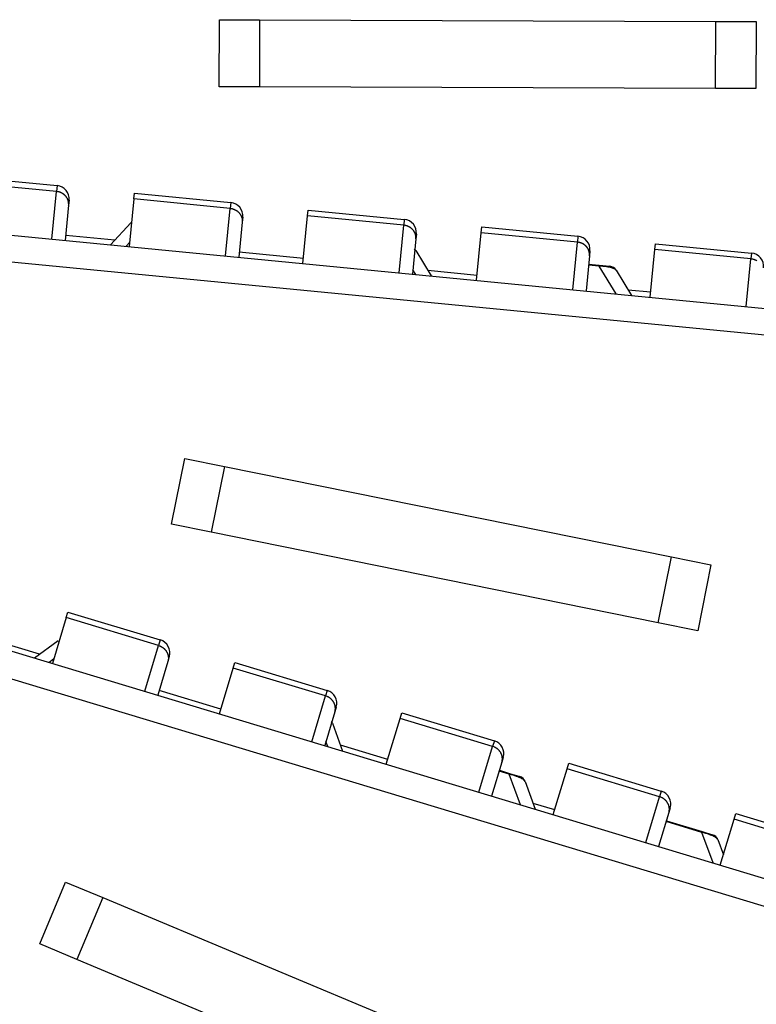
# Model space of a CAD drawing. Extents: x 361 to 2276, y 3727 to 5123.
# Drawn here: x 1161 to 1189, y 4798 to 4835 of the extents above; entities that cross this region are included whole.
import ezdxf

# ---------------------------------------------------------------- set-up
doc = ezdxf.new("R2010")
doc.units = 0
doc.header["$LTSCALE"] = 20
doc.header["$MEASUREMENT"] = 0
doc.layers.add('204', color=7, linetype='CONTINUOUS')

msp = doc.modelspace()

# ---------------------------------------------------------------- linework, layer by layer
at = {"layer": '204', "color": 252, "linetype": 'Continuous'}
for p, q in [((1168.793, 4832.632), (1168.801, 4835.132)), ((1168.801, 4835.132), (1170.301, 4835.127)), ((1170.301, 4835.127), (1170.293, 4832.627)), ((1170.301, 4835.127), (1187.301, 4835.068)), ((1187.293, 4832.568), (1187.301, 4835.068)), ((1187.301, 4835.068), (1188.801, 4835.063)), ((1188.801, 4835.063), (1188.792, 4832.563)), ((1170.293, 4832.627), (1168.793, 4832.632)), ((1187.293, 4832.568), (1170.293, 4832.627)), ((1188.792, 4832.563), (1187.293, 4832.568)), ((1162.731, 4828.731), (1159.148, 4829.08)), ((1159.169, 4829.297), (1162.752, 4828.949)), ((1162.559, 4826.958), (1162.731, 4828.731)), ((1162.752, 4828.949), (1162.731, 4828.731)), ((1147.077, 4828.463), (1197.319, 4823.581)), ((1163.202, 4828.403), (1163.184, 4828.222)), ((1165.618, 4828.451), (1165.445, 4826.678)), ((1165.618, 4828.451), (1165.639, 4828.668)), ((1169.201, 4828.103), (1165.618, 4828.451)), ((1165.639, 4828.668), (1169.222, 4828.32)), ((1169.222, 4828.32), (1169.201, 4828.103)), ((1163.184, 4828.222), (1163.057, 4826.91)), ((1169.029, 4826.33), (1169.201, 4828.103)), ((1172.087, 4827.822), (1172.108, 4828.04)), ((1172.108, 4828.04), (1175.691, 4827.692)), ((1169.654, 4827.593), (1169.526, 4826.281)), ((1169.671, 4827.774), (1169.654, 4827.593)), ((1171.915, 4826.049), (1172.087, 4827.822)), ((1175.67, 4827.474), (1172.087, 4827.822)), ((1175.691, 4827.692), (1175.67, 4827.474)), ((1197.222, 4822.585), (1146.98, 4827.467)), ((1164.75, 4826.745), (1165.496, 4827.558)), ((1175.498, 4825.701), (1175.67, 4827.474)), ((1178.557, 4827.194), (1178.578, 4827.411)), ((1178.578, 4827.411), (1182.161, 4827.063)), ((1164.906, 4826.915), (1163.074, 4827.093)), ((1176.123, 4826.964), (1175.996, 4825.653)), ((1176.141, 4827.146), (1176.123, 4826.964)), ((1178.384, 4825.421), (1178.557, 4827.194)), ((1182.14, 4826.846), (1178.557, 4827.194)), ((1181.968, 4825.072), (1182.14, 4826.846)), ((1182.161, 4827.063), (1182.14, 4826.846)), ((1165.461, 4826.837), (1165.325, 4826.689)), ((1176.116, 4826.526), (1176.691, 4825.585)), ((1182.61, 4826.517), (1182.593, 4826.336)), ((1184.854, 4824.792), (1185.026, 4826.565)), ((1185.026, 4826.565), (1185.047, 4826.782)), ((1188.609, 4826.217), (1185.026, 4826.565)), ((1185.047, 4826.782), (1188.631, 4826.434)), ((1168.531, 4826.378), (1168.531, 4826.378)), ((1171.933, 4826.232), (1169.544, 4826.464)), ((1182.593, 4826.336), (1182.465, 4825.024)), ((1188.437, 4824.444), (1188.609, 4826.217)), ((1188.631, 4826.434), (1188.609, 4826.217)), ((1171.915, 4826.049), (1171.915, 4826.049)), ((1176.116, 4825.641), (1176.011, 4825.812)), ((1178.402, 4825.604), (1176.571, 4825.782)), ((1182.948, 4825.95), (1182.559, 4825.988)), ((1182.562, 4826.019), (1182.951, 4825.981)), ((1182.948, 4825.95), (1182.951, 4825.981)), ((1183.581, 4824.916), (1182.948, 4825.95)), ((1182.951, 4825.981), (1183.354, 4825.942)), ((1183.581, 4825.8), (1184.156, 4824.86)), ((1165.15, 4825.702), (1165.15, 4825.702)), ((1171.818, 4825.054), (1171.818, 4825.054)), ((1184.872, 4824.975), (1184.036, 4825.056)), ((1172.614, 4824.976), (1172.614, 4824.976)), ((1180.079, 4824.251), (1180.079, 4824.251)), ((1187.544, 4823.526), (1187.544, 4823.526)), ((1167.022, 4816.334), (1167.518, 4818.784)), ((1167.518, 4818.784), (1168.988, 4818.486)), ((1168.988, 4818.486), (1168.492, 4816.036)), ((1168.988, 4818.486), (1185.65, 4815.112)), ((1144.91, 4816.481), (1193.234, 4801.891)), ((1168.492, 4816.036), (1167.022, 4816.334)), ((1185.153, 4812.661), (1168.492, 4816.036)), ((1192.945, 4800.934), (1144.621, 4815.524)), ((1185.153, 4812.661), (1185.65, 4815.112)), ((1185.65, 4815.112), (1187.12, 4814.814)), ((1187.12, 4814.814), (1186.624, 4812.364)), ((1163.092, 4812.852), (1163.155, 4813.061)), ((1163.155, 4813.061), (1166.601, 4812.021)), ((1163.092, 4812.852), (1162.577, 4811.147)), ((1166.538, 4811.812), (1163.092, 4812.852)), ((1186.624, 4812.364), (1185.153, 4812.661)), ((1162.094, 4811.485), (1160.333, 4812.016)), ((1161.908, 4811.349), (1162.798, 4812)), ((1162.798, 4812), (1162.798, 4812)), ((1166.023, 4810.106), (1166.538, 4811.812)), ((1166.601, 4812.021), (1166.538, 4811.812)), ((1162.623, 4811.3), (1162.461, 4811.182)), ((1166.883, 4811.223), (1166.502, 4809.962)), ((1166.936, 4811.398), (1166.883, 4811.223)), ((1169.315, 4810.974), (1169.378, 4811.183)), ((1169.378, 4811.183), (1172.824, 4810.142)), ((1168.8, 4809.268), (1169.315, 4810.974)), ((1172.761, 4809.933), (1169.315, 4810.974)), ((1162.097, 4810.247), (1162.097, 4810.247)), ((1162.288, 4810.189), (1162.288, 4810.189)), ((1162.288, 4810.189), (1162.288, 4810.189)), ((1166.213, 4810.051), (1166.213, 4810.049)), ((1168.853, 4809.444), (1166.555, 4810.138)), ((1172.824, 4810.142), (1172.761, 4809.933)), ((1172.246, 4808.227), (1172.761, 4809.933)), ((1165.447, 4809.236), (1165.447, 4809.236)), ((1168.8, 4809.268), (1168.8, 4809.268)), ((1173.106, 4809.345), (1172.725, 4808.083)), ((1173.158, 4809.519), (1173.106, 4809.345)), ((1175.537, 4809.095), (1175.6, 4809.304)), ((1175.6, 4809.304), (1179.047, 4808.263)), ((1173.013, 4808.916), (1173.393, 4807.881)), ((1175.022, 4807.389), (1175.537, 4809.095)), ((1178.983, 4808.054), (1175.537, 4809.095)), ((1168.511, 4808.311), (1168.511, 4808.311)), ((1172.84, 4808.048), (1172.771, 4808.236)), ((1179.047, 4808.263), (1178.983, 4808.054)), ((1175.075, 4807.565), (1173.314, 4808.097)), ((1178.469, 4806.349), (1178.983, 4808.054)), ((1179.328, 4807.466), (1178.947, 4806.204)), ((1179.381, 4807.64), (1179.328, 4807.466)), ((1181.76, 4807.216), (1181.823, 4807.425)), ((1181.823, 4807.425), (1185.269, 4806.385)), ((1172.627, 4807.068), (1172.627, 4807.068)), ((1175.022, 4807.389), (1175.022, 4807.389)), ((1179.601, 4807.018), (1179.227, 4807.131)), ((1179.236, 4807.162), (1179.611, 4807.049)), ((1179.601, 4807.018), (1179.611, 4807.049)), ((1179.611, 4807.049), (1179.998, 4806.932)), ((1181.245, 4805.511), (1181.76, 4807.216)), ((1185.206, 4806.176), (1181.76, 4807.216)), ((1180.02, 4805.88), (1179.601, 4807.018)), ((1180.193, 4806.748), (1180.573, 4805.713)), ((1185.269, 4806.385), (1185.206, 4806.176)), ((1181.298, 4805.687), (1180.494, 4805.929)), ((1184.691, 4804.47), (1185.206, 4806.176)), ((1185.551, 4805.587), (1185.17, 4804.326)), ((1185.603, 4805.762), (1185.551, 4805.587)), ((1186.781, 4804.851), (1185.45, 4805.253)), ((1185.459, 4805.283), (1186.79, 4804.881)), ((1187.467, 4803.632), (1187.982, 4805.337)), ((1187.982, 4805.337), (1188.045, 4805.547)), ((1191.429, 4804.297), (1187.982, 4805.337)), ((1188.045, 4805.547), (1191.492, 4804.506)), ((1179.807, 4804.9), (1179.807, 4804.9)), ((1186.781, 4804.851), (1186.79, 4804.881)), ((1187.2, 4803.713), (1186.781, 4804.851)), ((1186.79, 4804.881), (1187.178, 4804.764)), ((1187.372, 4804.58), (1187.582, 4804.011)), ((1187.467, 4803.632), (1187.467, 4803.632)), ((1162.105, 4800.694), (1163.07, 4803)), ((1163.07, 4803), (1164.454, 4802.422)), ((1187.178, 4802.675), (1187.178, 4802.675)), ((1187.178, 4802.675), (1187.178, 4802.675)), ((1164.454, 4802.422), (1163.489, 4800.115)), ((1164.454, 4802.422), (1180.137, 4795.861)), ((1163.489, 4800.115), (1162.105, 4800.694)), ((1179.172, 4793.555), (1163.489, 4800.115))]:
    msp.add_line(p, q, dxfattribs=at)
for points in [[(1163.184, 4828.222), (1163.186, 4828.244, 0.013807), (1163.186, 4828.266, 0.013099), (1163.185, 4828.289, 0.012883), (1163.183, 4828.312, 0.013398), (1163.18, 4828.336, 0.013611), (1163.175, 4828.359, 0.013725), (1163.169, 4828.383, 0.013767), (1163.162, 4828.407, 0.013913), (1163.153, 4828.43, 0.013941), (1163.142, 4828.454, 0.014), (1163.131, 4828.476, 0.013971), (1163.117, 4828.499, 0.013967), (1163.103, 4828.521, 0.013908), (1163.087, 4828.542, 0.013867), (1163.07, 4828.562, 0.01374), (1163.052, 4828.582, 0.013565), (1163.032, 4828.6, 0.013525), (1163.012, 4828.617, 0.01358), (1162.991, 4828.634, 0.01313), (1162.969, 4828.649, 0.012254), (1162.946, 4828.663, 0.013091), (1162.923, 4828.675, 0.014942), (1162.899, 4828.687, 0.011687), (1162.876, 4828.697, 0.005076), (1162.854, 4828.705, 0.015194), (1162.827, 4828.713, 0.025245), (1162.786, 4828.722, 0.012885), (1162.731, 4828.732, 0.007076)], [(1169.201, 4828.103), (1169.224, 4828.1, -0.011871), (1169.248, 4828.096, -0.011279), (1169.272, 4828.091, -0.011125), (1169.297, 4828.085, -0.011618), (1169.321, 4828.077, -0.011874), (1169.345, 4828.068, -0.01206), (1169.369, 4828.058, -0.012206), (1169.393, 4828.047, -0.01246), (1169.416, 4828.034, -0.012635), (1169.438, 4828.02, -0.01285), (1169.46, 4828.005, -0.013008), (1169.482, 4827.989, -0.013195), (1169.502, 4827.971, -0.013351), (1169.521, 4827.953, -0.013524), (1169.54, 4827.933, -0.013629), (1169.557, 4827.913, -0.013676), (1169.572, 4827.892, -0.013867), (1169.587, 4827.87, -0.014149), (1169.6, 4827.848, -0.013903), (1169.612, 4827.825, -0.01316), (1169.622, 4827.802, -0.014254), (1169.631, 4827.778, -0.016497), (1169.639, 4827.754, -0.013073), (1169.645, 4827.731, -0.005716), (1169.65, 4827.71, -0.017212), (1169.653, 4827.684, -0.028996), (1169.654, 4827.644, -0.014922), (1169.654, 4827.593, -0.008215)], [(1176.123, 4826.964), (1176.125, 4826.986, 0.013807), (1176.125, 4827.009, 0.013099), (1176.124, 4827.032, 0.012883), (1176.122, 4827.055, 0.013398), (1176.119, 4827.078, 0.013611), (1176.114, 4827.102, 0.013725), (1176.108, 4827.126, 0.013767), (1176.101, 4827.149, 0.013913), (1176.092, 4827.173, 0.013941), (1176.082, 4827.196, 0.014001), (1176.07, 4827.219, 0.013972), (1176.057, 4827.242, 0.013968), (1176.042, 4827.263, 0.013909), (1176.026, 4827.284, 0.013868), (1176.009, 4827.305, 0.01374), (1175.991, 4827.324, 0.013566), (1175.972, 4827.343, 0.013526), (1175.951, 4827.36, 0.013581), (1175.93, 4827.376, 0.013131), (1175.908, 4827.392, 0.012255), (1175.886, 4827.405, 0.013092), (1175.862, 4827.418, 0.014943), (1175.838, 4827.43, 0.011688), (1175.815, 4827.44, 0.005076), (1175.793, 4827.448, 0.015195), (1175.766, 4827.456, 0.025246), (1175.725, 4827.465, 0.012886), (1175.67, 4827.474, 0.007076)], [(1182.593, 4826.336), (1182.594, 4826.358, 0.013808), (1182.595, 4826.38, 0.0131), (1182.594, 4826.403, 0.012884), (1182.592, 4826.426, 0.013399), (1182.589, 4826.45, 0.013612), (1182.584, 4826.473, 0.013725), (1182.578, 4826.497, 0.013767), (1182.57, 4826.521, 0.013912), (1182.561, 4826.544, 0.013941), (1182.551, 4826.568, 0.014), (1182.539, 4826.59, 0.013971), (1182.526, 4826.613, 0.013967), (1182.512, 4826.635, 0.013908), (1182.496, 4826.656, 0.013866), (1182.479, 4826.676, 0.013739), (1182.46, 4826.696, 0.013564), (1182.441, 4826.714, 0.013524), (1182.421, 4826.732, 0.013579), (1182.399, 4826.748, 0.013129), (1182.378, 4826.763, 0.012253), (1182.355, 4826.777, 0.01309), (1182.332, 4826.79, 0.014941), (1182.307, 4826.801, 0.011686), (1182.284, 4826.811, 0.005075), (1182.263, 4826.819, 0.015193), (1182.236, 4826.827, 0.025243), (1182.194, 4826.836, 0.012884), (1182.14, 4826.846, 0.007076)], [(1168.651, 4826.366), (1168.651, 4826.366, -1), (1168.651, 4826.366), (1168.651, 4826.366), (1168.651, 4826.366, 1), (1168.651, 4826.366), (1168.651, 4826.366, 0), (1168.651, 4826.366, 0), (1168.651, 4826.366, 0), (1168.651, 4826.366, 1), (1168.651, 4826.366, 0), (1168.651, 4826.366), (1168.651, 4826.366, 0), (1168.651, 4826.366, 1), (1168.651, 4826.366, 0), (1168.651, 4826.366), (1168.651, 4826.366), (1168.651, 4826.366), (1168.651, 4826.366)], [(1188.825, 4826.148, 0.013091), (1188.801, 4826.161, 0.014942), (1188.777, 4826.172, 0.011687), (1188.754, 4826.182, 0.005076), (1188.732, 4826.191, 0.015194), (1188.705, 4826.199, 0.025246), (1188.664, 4826.207, 0.012886), (1188.609, 4826.217, 0.007076)], [(1166.538, 4811.812), (1166.561, 4811.804, -0.011872), (1166.584, 4811.796, -0.01128), (1166.606, 4811.786, -0.011126), (1166.629, 4811.775, -0.011619), (1166.651, 4811.763, -0.011874), (1166.673, 4811.75, -0.01206), (1166.695, 4811.735, -0.012207), (1166.715, 4811.719, -0.012461), (1166.736, 4811.702, -0.012636), (1166.755, 4811.684, -0.01285), (1166.774, 4811.665, -0.013008), (1166.792, 4811.645, -0.013195), (1166.808, 4811.624, -0.013351), (1166.823, 4811.602, -0.013524), (1166.837, 4811.58, -0.013629), (1166.85, 4811.556, -0.013676), (1166.862, 4811.532, -0.013867), (1166.872, 4811.508, -0.014148), (1166.88, 4811.484, -0.013902), (1166.887, 4811.459, -0.013159), (1166.893, 4811.434, -0.014253), (1166.897, 4811.409, -0.016496), (1166.9, 4811.384, -0.013072), (1166.901, 4811.36, -0.005716), (1166.902, 4811.339, -0.01721), (1166.9, 4811.312, -0.028993), (1166.893, 4811.273, -0.014921), (1166.883, 4811.223, -0.008214)], [(1173.106, 4809.345), (1173.111, 4809.366, 0.013809), (1173.116, 4809.388, 0.013101), (1173.12, 4809.411, 0.012885), (1173.122, 4809.434, 0.013401), (1173.124, 4809.457, 0.013614), (1173.124, 4809.481, 0.013727), (1173.122, 4809.506, 0.013769), (1173.12, 4809.531, 0.013915), (1173.116, 4809.555, 0.013943), (1173.11, 4809.58, 0.014002), (1173.103, 4809.605, 0.013974), (1173.094, 4809.629, 0.013969), (1173.084, 4809.654, 0.01391), (1173.073, 4809.678, 0.013869), (1173.06, 4809.701, 0.013741), (1173.046, 4809.723, 0.013567), (1173.031, 4809.745, 0.013526), (1173.014, 4809.766, 0.013581), (1172.996, 4809.787, 0.013131), (1172.978, 4809.806, 0.012254), (1172.958, 4809.824, 0.013092), (1172.938, 4809.841, 0.014942), (1172.916, 4809.857, 0.011687), (1172.896, 4809.871, 0.005075), (1172.876, 4809.883, 0.015194), (1172.851, 4809.896, 0.025243), (1172.812, 4809.913, 0.012884), (1172.761, 4809.933, 0.007075)], [(1179.328, 4807.466), (1179.334, 4807.487, 0.013807), (1179.339, 4807.509, 0.013099), (1179.342, 4807.532, 0.012883), (1179.345, 4807.555, 0.013398), (1179.346, 4807.579, 0.013611), (1179.346, 4807.603, 0.013725), (1179.345, 4807.627, 0.013767), (1179.342, 4807.652, 0.013913), (1179.338, 4807.677, 0.013941), (1179.333, 4807.701, 0.014), (1179.325, 4807.726, 0.013971), (1179.317, 4807.751, 0.013967), (1179.307, 4807.775, 0.013908), (1179.295, 4807.799, 0.013867), (1179.283, 4807.822, 0.01374), (1179.269, 4807.845, 0.013565), (1179.253, 4807.867, 0.013525), (1179.237, 4807.888, 0.01358), (1179.219, 4807.908, 0.01313), (1179.2, 4807.927, 0.012254), (1179.181, 4807.945, 0.013091), (1179.161, 4807.962, 0.014942), (1179.139, 4807.978, 0.011687), (1179.118, 4807.992, 0.005076), (1179.099, 4808.005, 0.015194), (1179.074, 4808.018, 0.025245), (1179.035, 4808.034, 0.012885), (1178.983, 4808.054, 0.007076)], [(1178.844, 4806.235), (1178.844, 4806.235, 0), (1178.844, 4806.235, 0), (1178.844, 4806.235, 0), (1178.844, 4806.235, 0), (1178.844, 4806.235, 0), (1178.844, 4806.235, 0), (1178.844, 4806.235, 0), (1178.844, 4806.235, 0), (1178.844, 4806.235, 0), (1178.844, 4806.235, 0), (1178.844, 4806.235, 0), (1178.844, 4806.235, 0), (1178.844, 4806.235, 0.000001), (1178.844, 4806.235, 0.000001), (1178.844, 4806.235, 0.000001), (1178.844, 4806.235, 0.000001), (1178.844, 4806.235, 0.000001), (1178.844, 4806.235, 0.000001), (1178.844, 4806.235, 0.000001), (1178.844, 4806.235, 0.000001), (1178.844, 4806.235, 0.000002), (1178.844, 4806.235, 0.000003), (1178.844, 4806.235, 0.000003), (1178.844, 4806.235, 0.000001), (1178.844, 4806.235, 0.000006), (1178.844, 4806.235, 0.000022), (1178.844, 4806.235, 0.000031), (1178.844, 4806.235, 0.000035)], [(1185.551, 4805.587), (1185.557, 4805.609, 0.013808), (1185.561, 4805.631, 0.0131), (1185.565, 4805.653, 0.012884), (1185.568, 4805.676, 0.013399), (1185.569, 4805.7, 0.013611), (1185.569, 4805.724, 0.013725), (1185.568, 4805.748, 0.013767), (1185.565, 4805.773, 0.013912), (1185.561, 4805.798, 0.01394), (1185.555, 4805.823, 0.013999), (1185.548, 4805.848, 0.013971), (1185.539, 4805.872, 0.013966), (1185.529, 4805.896, 0.013907), (1185.518, 4805.92, 0.013866), (1185.505, 4805.943, 0.013739), (1185.491, 4805.966, 0.013564), (1185.476, 4805.988, 0.013524), (1185.459, 4806.009, 0.013579), (1185.442, 4806.029, 0.013129), (1185.423, 4806.048, 0.012253), (1185.404, 4806.066, 0.01309), (1185.383, 4806.083, 0.014941), (1185.362, 4806.099, 0.011686), (1185.341, 4806.114, 0.005075), (1185.322, 4806.126, 0.015193), (1185.297, 4806.139, 0.025243), (1185.257, 4806.156, 0.012884), (1185.206, 4806.176, 0.007076)]]:
    msp.add_lwpolyline(points, format="xyb", dxfattribs=at)
for centre, radius, start, end in [((1162.704, 4828.451), 0.5, 354.45, 84.45), ((1169.174, 4827.823), 0.5, 354.45, 84.45), ((1165.717, 4827.355), 0.3, 130.3886, 137.45), ((1175.643, 4827.194), 0.5, 354.45, 84.45), ((1182.113, 4826.565), 0.5, 354.45, 84.45), ((1175.86, 4826.369), 0.3, 31.45, 41.4637), ((1188.582, 4825.937), 0.5, 354.45, 84.45), ((1183.325, 4825.644), 0.3, 31.45, 84.45), ((1166.457, 4811.542), 0.5, 343.2, 73.2), ((1172.679, 4809.663), 0.5, 343.2, 73.2), ((1172.731, 4808.812), 0.3, 20.2, 30.2137), ((1178.902, 4807.785), 0.5, 343.2, 73.2), ((1179.911, 4806.644), 0.3, 20.2, 73.2), ((1185.125, 4805.906), 0.5, 343.2, 73.2), ((1187.091, 4804.477), 0.3, 20.2, 73.2)]:
    msp.add_arc(centre, radius, start, end, dxfattribs=at)
msp.add_open_spline([(1165.532, 4827.567), (1165.505, 4827.566), (1165.5, 4827.562), (1165.496, 4827.558)], degree=3, dxfattribs=at)
for points, knots in [([(1176.116, 4826.526), (1176.107, 4826.54), (1176.091, 4826.554), (1176.057, 4826.573), (1176.05, 4826.576), (1176.084, 4826.557)], [2, 2, 2, 2, 2.919658, 2.919658, 3.151682, 3.151682, 3.151682, 3.151682]), ([(1183.581, 4825.8), (1183.572, 4825.814), (1183.556, 4825.829), (1183.503, 4825.858), (1183.466, 4825.873), (1183.364, 4825.9), (1183.304, 4825.913), (1183.147, 4825.935), (1183.046, 4825.945), (1182.948, 4825.95)], [2, 2, 2, 2, 2.919658, 2.919658, 3.814002, 3.814002, 4.548046, 4.548046, 5.314229, 5.314229, 5.314229, 5.314229]), ([(1173.013, 4808.916), (1173.007, 4808.931), (1172.994, 4808.948), (1172.964, 4808.973), (1172.958, 4808.978), (1172.987, 4808.953)], [2, 2, 2, 2, 2.919658, 2.919658, 3.151683, 3.151683, 3.151683, 3.151683]), ([(1180.193, 4806.748), (1180.187, 4806.763), (1180.174, 4806.781), (1180.127, 4806.82), (1180.094, 4806.842), (1179.999, 4806.888), (1179.943, 4806.912), (1179.793, 4806.965), (1179.697, 4806.994), (1179.601, 4807.018)], [2, 2, 2, 2, 2.919658, 2.919658, 3.814002, 3.814002, 4.548046, 4.548046, 5.314229, 5.314229, 5.314229, 5.314229]), ([(1187.372, 4804.58), (1187.367, 4804.596), (1187.354, 4804.613), (1187.307, 4804.652), (1187.274, 4804.674), (1187.179, 4804.721), (1187.123, 4804.744), (1186.973, 4804.797), (1186.876, 4804.826), (1186.781, 4804.851)], [2, 2, 2, 2, 2.919658, 2.919658, 3.814002, 3.814002, 4.548046, 4.548046, 5.314229, 5.314229, 5.314229, 5.314229])]:
    msp.add_open_spline(points, degree=3, knots=knots, dxfattribs=at)

doc.saveas('drawing.dxf')
